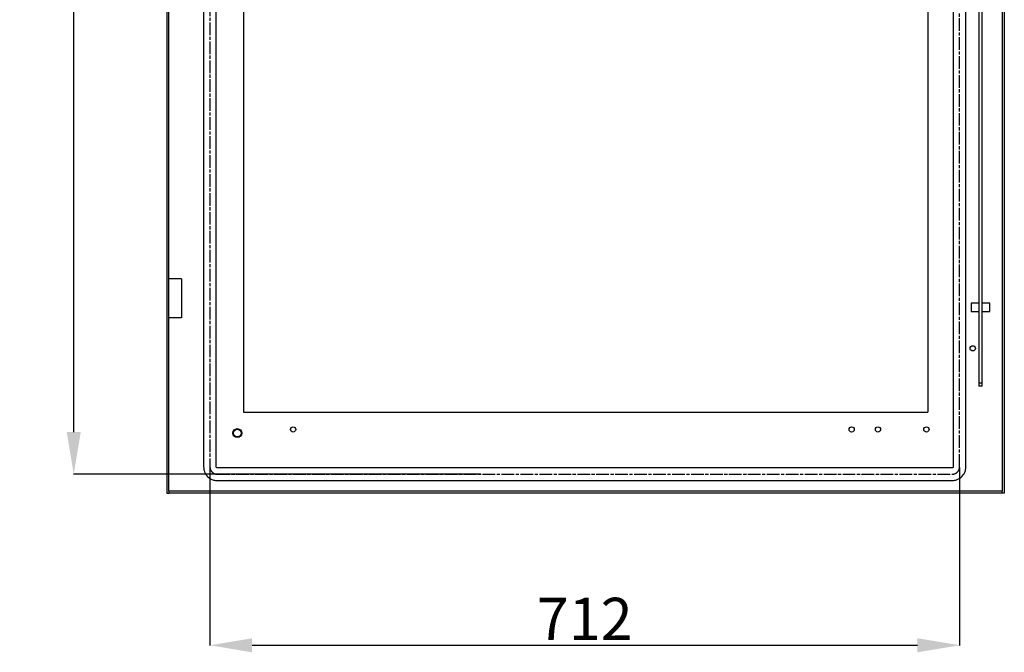
# Model space of a CAD drawing. Extents: x 300 to 2722, y 456 to 2821.
# Drawn here: x 1787 to 2722, y 840 to 1441 of the extents above; entities that cross this region are included whole.
import ezdxf

# ---------------------------------------------------------------- set-up
doc = ezdxf.new("R2010")
doc.units = 0
doc.header["$MEASUREMENT"] = 0
doc.header["$PDMODE"] = 2
doc.header["$PDSIZE"] = -0.01
doc.linetypes.add('CENTERLINE', pattern=[30, 12, -1.5, 3, -1.5, 12])
doc.layers.get('Defpoints').update_dxf_attribs({"linetype": 'CONTINUOUS'})
doc.layers.add('12', color=7, linetype='CONTINUOUS')
doc.layers.add('COTA', color=1, linetype='CONTINUOUS', lineweight=5)
doc.styles.add('Arial Unicode MS', font='ARIALUNI.TTF')
doc.styles.get("Standard").update_dxf_attribs({"font": 'monotxt.shx'})
doc.dimstyles.new('Argenta', dxfattribs={"dimtxt": 12, "dimasz": 15, "dimexe": 0.125, "dimexo": 0.5, "dimgap": 5, "dimtad": 1, "dimdec": 0, "dimzin": 0, "dimdsep": 46, "dimtxsty": 'STANDARD', "dimcen": 0.09, "dimclrd": 4, "dimclre": 4, "dimclrt": 4, "dimadec": 0, "dimazin": 0, "dimtp": 0.005, "dimtm": -0.005, "dimtfac": 1, "dimtdec": 0, "dimtmove": 0, "dimatfit": 3, "dimfxl": 1, "dimtolj": 1, "dimtzin": 0, "dimarcsym": 0})

# ---------------------------------------------------------------- blocks, each defined once
blk = doc.blocks.new('*D54')
at = {"layer": 'COTA', "color": 4, "linetype": 'Continuous', "lineweight": -2, "transparency": 16777216}
for p, q in [((1967.94, 1015.8), (1967.94, 846.7)), ((2679.94, 1015.8), (2679.94, 846.7)), ((2007.94, 846.83), (2639.94, 846.83))]:
    blk.add_line(p, q, dxfattribs=at)
at = {"layer": 'COTA', "color": 4, "linetype": 'Continuous', "transparency": 16777216}
for points in [[(2007.94, 853.49), (2007.94, 840.16), (1967.94, 846.83)], [(2639.94, 853.49), (2639.94, 840.16), (2679.94, 846.83)]]:
    blk.add_solid(points, dxfattribs=at)
at = {"layer": 'Defpoints', "color": 0, "linetype": 'Continuous', "transparency": 16777216}
for p in [(1967.94, 1016.3), (2679.94, 1016.3), (2679.94, 846.83)]:
    blk.add_point(p, dxfattribs=at)
at = {"layer": 'COTA', "color": 4, "linetype": 'Continuous', "transparency": 16777216, "insert": (2323.94, 871.92), "char_height": 40, "attachment_point": 5, "style": 'Arial Unicode MS'}
blk.add_mtext('\\A1;712', dxfattribs=at)
blk = doc.blocks.new('*D55')
at = {"layer": 'COTA', "color": 4, "linetype": 'Continuous', "lineweight": -2, "transparency": 16777216}
for p, q in [((1974.44, 2723.3), (1838.47, 2723.3)), ((1838.59, 1049.3), (1838.59, 2683.3)), ((2224.94, 1009.3), (1838.47, 1009.3))]:
    blk.add_line(p, q, dxfattribs=at)
at = {"layer": 'COTA', "color": 4, "linetype": 'Continuous', "transparency": 16777216}
for points in [[(1831.93, 2683.3), (1845.26, 2683.3), (1838.59, 2723.3)], [(1831.93, 1049.3), (1845.26, 1049.3), (1838.59, 1009.3)]]:
    blk.add_solid(points, dxfattribs=at)
at = {"layer": 'Defpoints', "color": 0, "linetype": 'Continuous', "transparency": 16777216}
for p in [(1838.59, 2723.3), (1974.94, 2723.3), (2225.44, 1009.3)]:
    blk.add_point(p, dxfattribs=at)
at = {"layer": 'COTA', "color": 4, "linetype": 'Continuous', "transparency": 16777216, "insert": (1813.5, 1866.3), "char_height": 40, "attachment_point": 5, "rotation": 90, "style": 'Arial Unicode MS'}
blk.add_mtext('\\A1;1714', dxfattribs=at)

msp = doc.modelspace()

# ---------------------------------------------------------------- linework, layer by layer
at = {"layer": '12', "color": 7, "linetype": 'Continuous'}
for p, q in [((1926.94, 2741.3), (1926.94, 991.3)), ((2722.44, 2741.3), (2722.44, 991.3)), ((1928.94, 993.3), (1928.94, 2739.3)), ((2720.44, 2739.3), (2720.44, 993.3)), ((1961.94, 2716.3), (1961.94, 1016.3)), ((1973.94, 1016.3), (1973.94, 2716.3)), ((2673.94, 2716.3), (2673.94, 1016.3)), ((1999.94, 2684.3), (1999.94, 1068.3)), ((2649.94, 2684.3), (2649.94, 1068.3)), ((2698.34, 1698.8), (2698.34, 1095.8)), ((2701.34, 1095.8), (2701.34, 1698.8)), ((2685.94, 1016.3), (2685.94, 1692.29)), ((1940.94, 1194.8), (1928.94, 1194.8)), ((1940.94, 1194.8), (1940.94, 1157.8)), ((2690.84, 1171.8), (2690.84, 1167.8)), ((2698.14, 1171.8), (2690.84, 1171.8)), ((2698.14, 1171.8), (2698.14, 1167.8)), ((2701.34, 1170.3), (2701.54, 1170.3)), ((2701.54, 1163.8), (2701.54, 1171.8)), ((2708.84, 1171.8), (2701.54, 1171.8)), ((2708.84, 1163.8), (2708.84, 1171.8)), ((2690.84, 1167.8), (2690.84, 1163.8)), ((2690.84, 1163.8), (2698.14, 1163.8)), ((2698.14, 1167.8), (2698.14, 1163.8)), ((2701.54, 1165.3), (2701.34, 1165.3)), ((2701.54, 1163.8), (2708.84, 1163.8)), ((1940.94, 1157.8), (1928.94, 1157.8)), ((2698.34, 1095.8), (2698.34, 1092.8)), ((2701.34, 1095.8), (2698.34, 1095.8)), ((2701.34, 1092.8), (2701.34, 1095.8)), ((2701.34, 1092.8), (2698.34, 1092.8)), ((1999.94, 1068.3), (2649.94, 1068.3)), ((2672.94, 1015.3), (1974.94, 1015.3)), ((1974.94, 1003.3), (2672.94, 1003.3)), ((1926.94, 991.3), (1928.94, 991.3)), ((2720.44, 993.3), (1928.94, 993.3)), ((1928.94, 993.3), (1928.94, 991.3)), ((2720.44, 991.3), (1928.94, 991.3)), ((2720.44, 991.3), (2720.44, 993.3)), ((2722.44, 991.3), (2720.44, 991.3))]:
    msp.add_line(p, q, dxfattribs=at)
at = {"layer": '12', "color": 7, "linetype": 'CENTERLINE'}
for p, q in [((1967.94, 2716.3), (1967.94, 1016.3)), ((2679.94, 1016.3), (2679.94, 2716.3)), ((1974.94, 1009.3), (2672.94, 1009.3))]:
    msp.add_line(p, q, dxfattribs=at)
at = {"layer": '12', "color": 7, "linetype": 'Continuous'}
for centre, radius in [((2692.44, 1128.8), 2.5), ((1993.94, 1048.3), 4.25), ((1993.94, 1048.3), 4), ((1993.94, 1048.3), 3.65), ((2046.94, 1051.8), 2.5), ((2577.44, 1051.8), 2.5), ((2602.44, 1051.8), 2.5), ((2648.44, 1051.8), 2.5)]:
    msp.add_circle(centre, radius, dxfattribs=at)
for points, knots in [([(1961.94, 1016.3), (1962.02, 1015.94), (1961.97, 1015.17), (1962.12, 1014.01), (1962.7, 1011.46), (1964.72, 1007.54), (1968.53, 1004.76), (1971.47, 1003.73), (1973.24, 1003.37), (1974.39, 1003.42), (1974.94, 1003.3)], [0, 0, 0, 0, 0.060606, 0.121212, 0.181818, 0.454545, 0.727273, 0.818182, 0.909091, 1, 1, 1, 1]), ([(1974.94, 1015.3), (1974.89, 1015.3), (1974.81, 1015.31), (1974.67, 1015.33), (1974.44, 1015.41), (1974.15, 1015.63), (1974, 1015.93), (1973.95, 1016.12), (1973.94, 1016.21), (1973.94, 1016.27), (1973.94, 1016.3)], [0, 0, 0, 0, 0.090909, 0.181818, 0.272727, 0.545455, 0.818182, 0.878788, 0.939394, 1, 1, 1, 1]), ([(2673.94, 1016.3), (2673.92, 1016.26), (2673.93, 1016.17), (2673.9, 1016.03), (2673.82, 1015.81), (2673.61, 1015.51), (2673.31, 1015.36), (2673.11, 1015.31), (2673.02, 1015.3), (2672.97, 1015.3), (2672.94, 1015.3)], [0, 0, 0, 0, 0.090909, 0.181818, 0.272727, 0.545455, 0.818182, 0.878788, 0.939394, 1, 1, 1, 1]), ([(2672.94, 1003.3), (2673.3, 1003.38), (2674.06, 1003.33), (2675.23, 1003.48), (2677.78, 1004.06), (2681.7, 1006.08), (2684.48, 1009.89), (2685.51, 1012.83), (2685.86, 1014.6), (2685.75, 1015.77), (2685.94, 1016.3)], [0, 0, 0, 0, 0.060606, 0.121212, 0.181818, 0.454545, 0.727273, 0.818182, 0.909091, 1, 1, 1, 1])]:
    msp.add_open_spline(points, degree=3, knots=knots, dxfattribs=at)
at = {"layer": '12', "color": 7, "linetype": 'CENTERLINE'}
for points in [[(1967.94, 1016.3), (1967.97, 1016.1), (1967.95, 1015.69), (1968.04, 1015.07), (1968.35, 1013.69), (1969.43, 1011.58), (1971.49, 1010.09), (1973.07, 1009.53), (1974.02, 1009.34), (1974.64, 1009.35), (1974.94, 1009.3)], [(2672.94, 1009.3), (2673.13, 1009.33), (2673.54, 1009.32), (2674.17, 1009.4), (2675.54, 1009.71), (2677.66, 1010.8), (2679.15, 1012.85), (2679.71, 1014.43), (2679.9, 1015.38), (2679.84, 1016.01), (2679.94, 1016.3)]]:
    msp.add_open_spline(points, degree=3, knots=[0, 0, 0, 0, 0.060606, 0.121212, 0.181818, 0.454545, 0.727273, 0.818182, 0.909091, 1, 1, 1, 1], dxfattribs=at)

# ---------------------------------------------------------------- dimensions: what is measured, and where the dimension line sits
at = {"layer": 'COTA', "color": 150, "linetype": 'Continuous'}
dim = msp.add_linear_dim(base=(1838.59, 2723.3), p1=(2225.44, 1009.3), p2=(1974.94, 2723.3), angle=90, dimstyle='Argenta', override={"dimtxt": 40, "dimasz": 40, "dimtxsty": 'Arial Unicode MS'}, dxfattribs=at)
dim.commit()
dim.dimension.update_dxf_attribs({"geometry": '*D55', "text_midpoint": (1838.59, 1866.3), "dimtype": 160})
dim = msp.add_linear_dim(base=(2679.94, 846.83), p1=(1967.94, 1016.3), p2=(2679.94, 1016.3), dimstyle='Argenta', override={"dimtxt": 40, "dimasz": 40, "dimtxsty": 'Arial Unicode MS'}, dxfattribs=at)
dim.commit()
dim.dimension.update_dxf_attribs({"geometry": '*D54', "text_midpoint": (2323.94, 846.83), "dimtype": 160})

doc.saveas('drawing.dxf')
